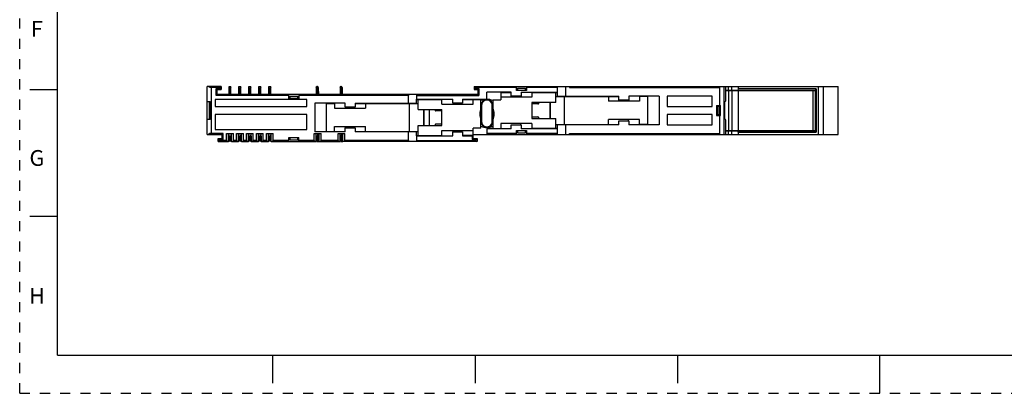
# Model space of a CAD drawing. Units: inches. Extents: x 0 to 17, y 0 to 11.
# Drawn here: x 0 to 9.7, y 0 to 3.7 of the extents above; entities that cross this region are included whole.
import ezdxf

# ---------------------------------------------------------------- set-up
doc = ezdxf.new("R2010")
doc.units = ezdxf.units.IN
doc.header["$LTSCALE"] = 0.935
doc.header["$MEASUREMENT"] = 0
doc.linetypes.add('HIDDEN', pattern=[0.2, 0.1, -0.1])
doc.layers.get('0').update_dxf_attribs({"linetype": 'CONTINUOUS'})
doc.layers.add('DEFAULT_2', color=8, linetype='HIDDEN')
doc.styles.add('TEXTSTYLE_2', font='txt')

msp = doc.modelspace()

# ---------------------------------------------------------------- linework, layer by layer
at = {"color": 7, "linetype": 'CONTINUOUS'}
for p, q in [((0.375, 0.375), (0.375, 10.625)), ((1.8521, 2.556), (1.8521, 3.0284)), ((1.9899, 3.0284), (1.8521, 3.0284)), ((1.8915, 3.0186), (1.8915, 2.5658)), ((1.9801, 3.0186), (1.8915, 3.0186)), ((1.9801, 3.0186), (1.9899, 3.0284)), ((1.9801, 3.0186), (1.9801, 3.0087)), ((1.9899, 3.0284), (1.9899, 2.9989)), ((2.0687, 2.9497), (2.0687, 3.0284)), ((2.0687, 3.0284), (2.0883, 3.0284)), ((2.0883, 2.9497), (2.0883, 3.0284)), ((2.1671, 2.9497), (2.1671, 3.0284)), ((2.1671, 3.0284), (2.1868, 3.0284)), ((2.1868, 2.9497), (2.1868, 3.0284)), ((2.2655, 2.9497), (2.2655, 3.0284)), ((2.2655, 3.0284), (2.2852, 3.0284)), ((2.2852, 2.9497), (2.2852, 3.0284)), ((2.3639, 2.9497), (2.3639, 3.0284)), ((2.3639, 3.0284), (2.3836, 3.0284)), ((2.3836, 2.9497), (2.3836, 3.0284)), ((2.4624, 2.9497), (2.4624, 3.0284)), ((2.4624, 3.0284), (2.482, 3.0284)), ((2.482, 2.9497), (2.482, 3.0284)), ((4.4899, 3.0284), (4.4899, 2.9989)), ((4.4899, 3.0284), (4.4998, 3.0186)), ((4.4899, 3.0284), (8.0898, 3.0284)), ((4.4998, 3.0186), (4.4998, 3.0087)), ((4.9112, 3.0186), (4.4998, 3.0186)), ((4.9112, 2.9891), (4.9112, 3.0284)), ((5.0096, 3.0284), (5.0096, 2.9891)), ((5.3147, 3.0186), (5.0096, 3.0186)), ((5.3147, 2.9733), (5.3147, 3.0284)), ((5.3935, 3.0284), (5.3935, 2.9339)), ((5.4328, 3.0284), (5.4328, 3.0186)), ((5.4328, 3.0186), (6.921, 3.0186)), ((6.921, 2.8414), (6.921, 3.0284)), ((6.9604, 3.0284), (6.9604, 2.556)), ((6.9801, 2.8966), (6.9801, 3.0284)), ((7.0057, 2.993), (7.0057, 3.0284)), ((7.0358, 3.0284), (7.0358, 2.993)), ((7.1011, 3.0284), (7.1011, 3.0048)), ((7.896, 2.556), (7.896, 3.0284)), ((7.9416, 3.0284), (7.9416, 2.556)), ((8.0892, 2.556), (8.0892, 3.0284)), ((8.0898, 2.556), (8.0898, 3.0284)), ((0.1, 3), (0.375, 3)), ((1.9407, 2.9399), (1.9407, 3.0087)), ((1.9407, 3.0087), (1.9506, 2.9989)), ((1.9407, 3.0087), (1.9801, 3.0087)), ((1.9407, 2.9399), (1.9506, 2.9497)), ((2.6592, 2.9399), (1.9407, 2.9399)), ((1.9506, 2.9497), (1.9506, 2.9989)), ((1.9506, 2.9989), (1.9899, 2.9989)), ((4.5293, 2.9497), (1.9506, 2.9497)), ((1.9801, 3.0087), (1.9899, 2.9989)), ((2.0734, 2.9497), (2.0734, 3.0087)), ((2.0836, 3.0087), (2.0734, 3.0087)), ((2.0836, 2.9497), (2.0836, 3.0087)), ((2.1718, 2.9497), (2.1718, 3.0087)), ((2.182, 3.0087), (2.1718, 3.0087)), ((2.182, 2.9497), (2.182, 3.0087)), ((2.2702, 2.9497), (2.2702, 3.0087)), ((2.2805, 3.0087), (2.2702, 3.0087)), ((2.2805, 2.9497), (2.2805, 3.0087)), ((2.3687, 2.9497), (2.3687, 3.0087)), ((2.3789, 3.0087), (2.3687, 3.0087)), ((2.3789, 2.9497), (2.3789, 3.0087)), ((2.4671, 2.9497), (2.4671, 3.0087)), ((2.4773, 3.0087), (2.4671, 3.0087)), ((2.4773, 2.9497), (2.4773, 3.0087)), ((2.6592, 2.9103), (2.6592, 2.9497)), ((2.6691, 2.9339), (2.6691, 2.9103)), ((2.6691, 2.9339), (2.7478, 2.9339)), ((2.7478, 2.9103), (2.7478, 2.9339)), ((2.7576, 2.9497), (2.7576, 2.9103)), ((3.8423, 2.9399), (2.7576, 2.9399)), ((3.8423, 2.865), (3.8423, 2.9399)), ((3.921, 2.9497), (3.921, 2.9044)), ((3.921, 2.9399), (4.5391, 2.9399)), ((4.4899, 2.9989), (4.4998, 3.0087)), ((4.4899, 2.9989), (4.5293, 2.9989)), ((4.4998, 3.0087), (4.5391, 3.0087)), ((4.5293, 2.9989), (4.5391, 3.0087)), ((4.5293, 2.9989), (4.5293, 2.9497)), ((4.5293, 2.9497), (4.5391, 2.9399)), ((4.5391, 3.0087), (4.5391, 2.9399)), ((4.6179, 2.9044), (4.6179, 2.9733)), ((4.858, 2.9733), (4.6179, 2.9733)), ((4.7557, 2.9694), (4.7557, 2.8985)), ((4.7557, 2.9694), (4.858, 2.9694)), ((5.0628, 2.9221), (4.7557, 2.9221)), ((4.858, 2.9339), (4.858, 2.9733)), ((4.9565, 2.9339), (4.858, 2.9339)), ((5.0096, 2.9891), (4.9112, 2.9891)), ((4.921, 3.0127), (4.921, 2.9891)), ((4.921, 3.0127), (4.9998, 3.0127)), ((4.9525, 2.9339), (4.9525, 2.9221)), ((4.9565, 2.9733), (4.9565, 2.9339)), ((4.9565, 2.9733), (5.3167, 2.9733)), ((4.9998, 2.9891), (4.9998, 3.0127)), ((5.0628, 2.9694), (5.0628, 2.9221)), ((5.0628, 2.9694), (5.3167, 2.9694)), ((5.299, 2.871), (5.299, 2.9694)), ((5.299, 2.93), (5.921, 2.93)), ((5.3167, 2.9339), (5.3167, 2.9733)), ((5.3167, 2.9339), (5.921, 2.9339)), ((5.3825, 2.93), (5.3825, 2.6544)), ((5.4132, 2.93), (5.4132, 2.9339)), ((5.7872, 2.9339), (5.7872, 2.93)), ((5.8187, 2.93), (5.8187, 2.8828)), ((5.8659, 2.9339), (5.8659, 2.93)), ((5.921, 2.8946), (5.921, 2.9339)), ((6.3187, 2.9339), (6.0195, 2.9339)), ((6.0195, 2.9339), (6.0195, 2.8946)), ((6.2045, 2.93), (6.1257, 2.93)), ((6.1257, 2.93), (6.1257, 2.8828)), ((6.2045, 2.93), (6.2045, 2.6544)), ((6.3187, 2.9339), (6.3187, 2.6505)), ((6.8423, 2.9339), (6.3974, 2.9339)), ((6.3974, 2.9339), (6.3974, 2.8316)), ((6.8423, 2.8316), (6.8423, 2.9339)), ((6.9801, 2.993), (7.8615, 2.993)), ((6.9801, 2.9891), (7.8615, 2.9891)), ((7.008, 2.5954), (7.008, 2.9891)), ((7.0382, 2.9891), (7.0382, 2.5954)), ((7.1011, 3.0048), (7.0965, 2.993)), ((7.8711, 3.0048), (7.1011, 3.0048)), ((7.1036, 2.5954), (7.1036, 2.9891)), ((7.2038, 2.9891), (7.2038, 2.993)), ((7.262, 2.9891), (7.262, 2.993)), ((7.2679, 2.993), (7.2688, 2.9891)), ((7.7078, 2.9891), (7.7078, 2.993)), ((7.766, 2.9891), (7.766, 2.993)), ((7.772, 2.993), (7.7728, 2.9891)), ((7.8423, 2.5954), (7.8423, 2.9891)), ((7.8711, 3.0048), (7.8615, 2.993)), ((7.8615, 2.993), (7.8615, 2.5914)), ((7.8711, 3.0048), (7.8711, 2.5796)), ((1.8521, 2.8808), (1.8817, 2.8808)), ((1.8738, 2.871), (1.8738, 2.7135)), ((1.8817, 2.871), (1.8738, 2.871)), ((1.8817, 2.7036), (1.8817, 2.8808)), ((1.9309, 2.9005), (1.9309, 2.8316)), ((2.8383, 2.9005), (1.9309, 2.9005)), ((1.9309, 2.8316), (2.8383, 2.8316)), ((2.7576, 2.9103), (2.6592, 2.9103)), ((2.8383, 2.8316), (2.8383, 2.9005)), ((2.9171, 2.865), (2.9171, 2.5816)), ((3.2163, 2.865), (2.9171, 2.865)), ((3.0313, 2.5855), (3.0313, 2.8611)), ((3.0313, 2.8611), (3.11, 2.8611)), ((3.11, 2.8611), (3.11, 2.8139)), ((3.2163, 2.8257), (3.2163, 2.865)), ((3.3147, 2.8257), (3.2163, 2.8257)), ((3.2202, 2.8257), (3.2202, 2.8139)), ((3.3147, 2.865), (3.3147, 2.8257)), ((3.3147, 2.865), (3.9191, 2.865)), ((3.3147, 2.8611), (3.9368, 2.8611)), ((3.3698, 2.865), (3.3698, 2.8611)), ((3.4171, 2.8611), (3.4171, 2.8139)), ((3.4486, 2.8611), (3.4486, 2.865)), ((3.8226, 2.8611), (3.8226, 2.865)), ((3.8532, 2.5855), (3.8532, 2.8611)), ((3.9191, 2.9044), (3.9191, 2.865)), ((3.9191, 2.9044), (4.2793, 2.9044)), ((3.9191, 2.9005), (4.173, 2.9005)), ((3.9368, 2.8021), (3.9368, 2.9005)), ((4.173, 2.8532), (4.173, 2.9005)), ((4.173, 2.8532), (4.4801, 2.8532)), ((4.2793, 2.865), (4.2793, 2.9044)), ((4.3777, 2.865), (4.2793, 2.865)), ((4.2832, 2.865), (4.2832, 2.8532)), ((4.3777, 2.9044), (4.3777, 2.865)), ((4.3777, 2.9044), (4.6179, 2.9044)), ((4.3777, 2.9005), (4.5588, 2.9005)), ((4.4801, 2.8532), (4.4801, 2.9005)), ((4.5588, 2.617), (4.5588, 2.9005)), ((4.5647, 2.8414), (4.5588, 2.8414)), ((4.5647, 2.8414), (4.5647, 2.6839)), ((4.671, 2.6839), (4.671, 2.8414)), ((4.6769, 2.8414), (4.671, 2.8414)), ((4.6769, 2.8985), (4.6769, 2.615)), ((4.6769, 2.8985), (4.7557, 2.8985)), ((5.0628, 2.871), (5.0628, 2.7135)), ((5.299, 2.871), (5.0628, 2.871)), ((5.1218, 2.8562), (5.0628, 2.8562)), ((5.2399, 2.871), (5.2399, 2.7135)), ((5.2421, 2.871), (5.2421, 2.7135)), ((6.1257, 2.8828), (5.8187, 2.8828)), ((6.0195, 2.8946), (5.921, 2.8946)), ((6.0155, 2.8946), (6.0155, 2.8828)), ((6.3974, 2.8316), (6.8423, 2.8316)), ((6.8856, 2.8414), (6.925, 2.8414)), ((6.8856, 2.8414), (6.8856, 2.743)), ((6.9171, 2.8316), (6.8856, 2.8316)), ((6.8898, 2.8414), (6.8898, 2.8316)), ((6.8971, 2.8414), (6.8971, 2.8316)), ((6.9013, 2.743), (6.9013, 2.8414)), ((6.9092, 2.8414), (6.9092, 2.8316)), ((6.9171, 2.8316), (6.9171, 2.7528)), ((6.925, 2.743), (6.925, 2.8414)), ((6.9692, 2.7054), (6.9692, 2.879)), ((1.9309, 2.7528), (1.9309, 2.6052)), ((2.8383, 2.7528), (1.9309, 2.7528)), ((2.8383, 2.6052), (2.8383, 2.7528)), ((3.11, 2.8139), (3.4171, 2.8139)), ((3.9368, 2.8021), (4.173, 2.8021)), ((3.9937, 2.6446), (3.9937, 2.8021)), ((3.9958, 2.6446), (3.9958, 2.8021)), ((4.047, 2.8021), (4.047, 2.6446)), ((4.173, 2.7873), (4.1139, 2.7873)), ((4.173, 2.6446), (4.173, 2.8021)), ((4.547, 2.7627), (4.547, 2.7528)), ((4.6887, 2.7528), (4.6887, 2.7627)), ((5.0628, 2.7282), (5.1218, 2.7282)), ((6.8423, 2.7528), (6.3974, 2.7528)), ((6.3974, 2.7528), (6.3974, 2.6505)), ((6.8423, 2.6505), (6.8423, 2.7528)), ((6.8856, 2.7528), (6.9171, 2.7528)), ((6.8856, 2.743), (6.925, 2.743)), ((6.8898, 2.7528), (6.8898, 2.743)), ((6.8971, 2.7528), (6.8971, 2.743)), ((6.9092, 2.7528), (6.9092, 2.743)), ((6.921, 2.556), (6.921, 2.743)), ((6.9692, 2.8119), (6.9604, 2.8119)), ((6.9604, 2.7725), (6.9692, 2.7725)), ((1.8817, 2.7036), (1.8521, 2.7036)), ((1.8738, 2.7135), (1.8817, 2.7135)), ((3.11, 2.5855), (3.11, 2.6328)), ((3.11, 2.6328), (3.4171, 2.6328)), ((3.2202, 2.621), (3.2202, 2.6328)), ((3.4171, 2.5855), (3.4171, 2.6328)), ((3.9368, 2.5462), (3.9368, 2.6446)), ((3.9368, 2.6446), (4.173, 2.6446)), ((4.1139, 2.6593), (4.173, 2.6593)), ((4.5588, 2.6839), (4.5647, 2.6839)), ((4.671, 2.6839), (4.6769, 2.6839)), ((4.7557, 2.6623), (4.7557, 2.615)), ((5.0628, 2.6623), (4.7557, 2.6623)), ((4.858, 2.6111), (4.858, 2.6505)), ((4.858, 2.6505), (4.9565, 2.6505)), ((4.9525, 2.6505), (4.9525, 2.6623)), ((4.9565, 2.6505), (4.9565, 2.6111)), ((5.0628, 2.7135), (5.299, 2.7135)), ((5.0628, 2.6623), (5.0628, 2.615)), ((5.299, 2.615), (5.299, 2.7135)), ((5.299, 2.6544), (5.921, 2.6544)), ((5.921, 2.6505), (5.3167, 2.6505)), ((5.3167, 2.6111), (5.3167, 2.6505)), ((5.3935, 2.6505), (5.3935, 2.556)), ((5.4132, 2.6544), (5.4132, 2.6505)), ((5.7872, 2.6544), (5.7872, 2.6505)), ((6.1257, 2.7017), (5.8187, 2.7017)), ((5.8187, 2.6544), (5.8187, 2.7017)), ((5.8659, 2.6544), (5.8659, 2.6505)), ((5.921, 2.6899), (6.0195, 2.6899)), ((5.921, 2.6505), (5.921, 2.6899)), ((6.0155, 2.6899), (6.0155, 2.7017)), ((6.0195, 2.6899), (6.0195, 2.6505)), ((6.3187, 2.6505), (6.0195, 2.6505)), ((6.1257, 2.6544), (6.1257, 2.7017)), ((6.2045, 2.6544), (6.1257, 2.6544)), ((6.3974, 2.6505), (6.8423, 2.6505)), ((6.9801, 2.556), (6.9801, 2.6878)), ((1.8521, 2.556), (1.9998, 2.556)), ((2.0096, 2.5658), (1.8915, 2.5658)), ((1.9309, 2.6052), (2.8383, 2.6052)), ((2.0096, 2.5658), (1.9998, 2.556)), ((1.9998, 2.5166), (1.9998, 2.556)), ((2.0096, 2.5068), (2.0096, 2.5658)), ((2.045, 2.4969), (2.045, 2.5658)), ((2.045, 2.5658), (2.112, 2.5658)), ((2.0647, 2.4871), (2.0647, 2.5658)), ((2.0647, 2.5433), (2.0715, 2.5446)), ((2.0647, 2.5415), (2.0718, 2.5428)), ((2.0722, 2.5387), (2.0647, 2.5387)), ((2.0671, 2.5387), (2.0671, 2.4883)), ((2.0718, 2.5428), (2.0675, 2.5658)), ((2.0717, 2.4883), (2.0717, 2.5387)), ((2.0722, 2.5387), (2.0722, 2.4883)), ((2.0848, 2.4883), (2.0848, 2.5387)), ((2.0923, 2.5387), (2.0848, 2.5387)), ((2.0895, 2.5658), (2.0852, 2.5428)), ((2.0852, 2.5428), (2.0923, 2.5415)), ((2.0853, 2.5387), (2.0853, 2.4883)), ((2.0855, 2.5446), (2.0923, 2.5433)), ((2.0899, 2.5387), (2.0899, 2.4883)), ((2.0923, 2.4871), (2.0923, 2.5658)), ((2.112, 2.4969), (2.112, 2.5658)), ((2.1435, 2.4969), (2.1435, 2.5658)), ((2.1435, 2.5658), (2.2104, 2.5658)), ((2.1632, 2.4871), (2.1632, 2.5658)), ((2.1632, 2.5433), (2.1699, 2.5446)), ((2.1632, 2.5415), (2.1702, 2.5428)), ((2.1706, 2.5387), (2.1632, 2.5387)), ((2.1656, 2.5387), (2.1656, 2.4883)), ((2.1702, 2.5428), (2.1659, 2.5658)), ((2.1701, 2.4883), (2.1701, 2.5387)), ((2.1706, 2.5387), (2.1706, 2.4883)), ((2.1832, 2.4883), (2.1832, 2.5387)), ((2.1907, 2.5387), (2.1832, 2.5387)), ((2.188, 2.5658), (2.1836, 2.5428)), ((2.1836, 2.5428), (2.1907, 2.5415)), ((2.1838, 2.5387), (2.1838, 2.4883)), ((2.184, 2.5446), (2.1907, 2.5433)), ((2.1883, 2.5387), (2.1883, 2.4883)), ((2.1907, 2.4871), (2.1907, 2.5658)), ((2.2104, 2.4969), (2.2104, 2.5658)), ((2.2419, 2.4969), (2.2419, 2.5658)), ((2.2419, 2.5658), (2.3088, 2.5658)), ((2.2616, 2.4871), (2.2616, 2.5658)), ((2.2616, 2.5433), (2.2683, 2.5446)), ((2.2616, 2.5415), (2.2687, 2.5428)), ((2.2691, 2.5387), (2.2616, 2.5387)), ((2.264, 2.5387), (2.264, 2.4883)), ((2.2687, 2.5428), (2.2643, 2.5658)), ((2.2685, 2.4883), (2.2685, 2.5387)), ((2.2691, 2.5387), (2.2691, 2.4883)), ((2.2817, 2.4883), (2.2817, 2.5387)), ((2.2891, 2.5387), (2.2817, 2.5387)), ((2.2864, 2.5658), (2.282, 2.5428)), ((2.282, 2.5428), (2.2891, 2.5415)), ((2.2822, 2.5387), (2.2822, 2.4883)), ((2.2824, 2.5446), (2.2891, 2.5433)), ((2.2867, 2.5387), (2.2867, 2.4883)), ((2.2891, 2.4871), (2.2891, 2.5658)), ((2.3088, 2.4969), (2.3088, 2.5658)), ((2.3403, 2.4969), (2.3403, 2.5658)), ((2.3403, 2.5658), (2.4072, 2.5658)), ((2.36, 2.4871), (2.36, 2.5658)), ((2.36, 2.5433), (2.3668, 2.5446)), ((2.36, 2.5415), (2.3671, 2.5428)), ((2.3675, 2.5387), (2.36, 2.5387)), ((2.3624, 2.5387), (2.3624, 2.4883)), ((2.3671, 2.5428), (2.3627, 2.5658)), ((2.3669, 2.4883), (2.3669, 2.5387)), ((2.3675, 2.5387), (2.3675, 2.4883)), ((2.3801, 2.4883), (2.3801, 2.5387)), ((2.3876, 2.5387), (2.3801, 2.5387)), ((2.3848, 2.5658), (2.3805, 2.5428)), ((2.3805, 2.5428), (2.3876, 2.5415)), ((2.3806, 2.5387), (2.3806, 2.4883)), ((2.3808, 2.5446), (2.3876, 2.5433)), ((2.3851, 2.5387), (2.3851, 2.4883)), ((2.3876, 2.4871), (2.3876, 2.5658)), ((2.4072, 2.4969), (2.4072, 2.5658)), ((2.4387, 2.4969), (2.4387, 2.5658)), ((2.4387, 2.5658), (2.5057, 2.5658)), ((2.4584, 2.4871), (2.4584, 2.5658)), ((2.4584, 2.5433), (2.4652, 2.5446)), ((2.4584, 2.5415), (2.4655, 2.5428)), ((2.4659, 2.5387), (2.4584, 2.5387)), ((2.4608, 2.5387), (2.4608, 2.4883)), ((2.4655, 2.5428), (2.4612, 2.5658)), ((2.4654, 2.4883), (2.4654, 2.5387)), ((2.4659, 2.5387), (2.4659, 2.4883)), ((2.4785, 2.4883), (2.4785, 2.5387)), ((2.486, 2.5387), (2.4785, 2.5387)), ((2.4832, 2.5658), (2.4789, 2.5428)), ((2.4789, 2.5428), (2.486, 2.5415)), ((2.479, 2.5387), (2.479, 2.4883)), ((2.4792, 2.5446), (2.486, 2.5433)), ((2.4836, 2.5387), (2.4836, 2.4883)), ((2.486, 2.4871), (2.486, 2.5658)), ((2.5057, 2.4969), (2.5057, 2.5658)), ((2.9112, 2.4969), (2.9112, 2.5658)), ((2.9112, 2.5658), (2.9781, 2.5658)), ((3.2163, 2.5816), (2.9171, 2.5816)), ((2.9309, 2.4871), (2.9309, 2.5658)), ((2.9584, 2.4871), (2.9584, 2.5658)), ((2.9781, 2.4969), (2.9781, 2.5658)), ((3.0313, 2.5855), (3.11, 2.5855)), ((3.1474, 2.4969), (3.1474, 2.5658)), ((3.1474, 2.5658), (3.2143, 2.5658)), ((3.1671, 2.4871), (3.1671, 2.5658)), ((3.1946, 2.4871), (3.1946, 2.5658)), ((3.2143, 2.4969), (3.2143, 2.5658)), ((3.2163, 2.5816), (3.2163, 2.621)), ((3.2163, 2.621), (3.3147, 2.621)), ((3.3147, 2.621), (3.3147, 2.5816)), ((3.3147, 2.5855), (3.9368, 2.5855)), ((3.9191, 2.5816), (3.3147, 2.5816)), ((3.3698, 2.5855), (3.3698, 2.5816)), ((3.4486, 2.5816), (3.4486, 2.5855)), ((3.8226, 2.5855), (3.8226, 2.5816)), ((3.8423, 2.4969), (3.8423, 2.5816)), ((3.9191, 2.5816), (3.9191, 2.5422)), ((3.9191, 2.5462), (4.173, 2.5462)), ((3.9191, 2.5422), (4.2793, 2.5422)), ((3.921, 2.5422), (3.921, 2.4871)), ((4.173, 2.5462), (4.173, 2.5934)), ((4.173, 2.5934), (4.4801, 2.5934)), ((4.2793, 2.5422), (4.2793, 2.5816)), ((4.2793, 2.5816), (4.3777, 2.5816)), ((4.2832, 2.5816), (4.2832, 2.5934)), ((4.3777, 2.5816), (4.3777, 2.5422)), ((4.4801, 2.5462), (4.3777, 2.5462)), ((4.3777, 2.5422), (4.4801, 2.5422)), ((4.4702, 2.5422), (4.4702, 2.5068)), ((4.4801, 2.5166), (4.4801, 2.617)), ((4.5588, 2.617), (4.4801, 2.617)), ((4.4801, 2.556), (8.0898, 2.556)), ((4.6179, 2.6111), (4.6179, 2.556)), ((4.858, 2.6111), (4.6179, 2.6111)), ((4.9112, 2.5658), (4.6179, 2.5658)), ((4.6769, 2.615), (4.858, 2.615)), ((4.9112, 2.556), (4.9112, 2.5954)), ((4.9112, 2.5954), (5.0096, 2.5954)), ((4.921, 2.5954), (4.921, 2.5717)), ((4.921, 2.5717), (4.9998, 2.5717)), ((5.3167, 2.6111), (4.9565, 2.6111)), ((4.9998, 2.5717), (4.9998, 2.5954)), ((5.0096, 2.5954), (5.0096, 2.556)), ((5.3147, 2.5658), (5.0096, 2.5658)), ((5.3167, 2.615), (5.0628, 2.615)), ((5.3147, 2.556), (5.3147, 2.6111)), ((5.4328, 2.5658), (6.921, 2.5658)), ((5.4328, 2.556), (5.4328, 2.5658)), ((6.9801, 2.5954), (7.8615, 2.5954)), ((6.9801, 2.5914), (7.8615, 2.5914)), ((7.0057, 2.556), (7.0057, 2.5914)), ((7.0358, 2.5914), (7.0358, 2.556)), ((7.1011, 2.5796), (7.0965, 2.5914)), ((7.1011, 2.5796), (7.8711, 2.5796)), ((7.1011, 2.5796), (7.1011, 2.556)), ((7.2038, 2.5914), (7.2038, 2.5954)), ((7.262, 2.5914), (7.262, 2.5954)), ((7.2688, 2.5954), (7.2679, 2.5914)), ((7.7078, 2.5914), (7.7078, 2.5954)), ((7.766, 2.5914), (7.766, 2.5954)), ((7.7728, 2.5954), (7.772, 2.5914)), ((7.8615, 2.5914), (7.8711, 2.5796)), ((1.9604, 2.4871), (1.9604, 2.5166)), ((1.9702, 2.5068), (1.9604, 2.5166)), ((1.9604, 2.5166), (1.9998, 2.5166)), ((1.9702, 2.4969), (1.9604, 2.4871)), ((1.9604, 2.4871), (2.0647, 2.4871)), ((1.9702, 2.4969), (1.9702, 2.5068)), ((1.9702, 2.5068), (2.0096, 2.5068)), ((2.045, 2.4969), (1.9702, 2.4969)), ((2.0096, 2.5068), (1.9998, 2.5166)), ((2.045, 2.4969), (2.0549, 2.4871)), ((2.0647, 2.4883), (2.0722, 2.4883)), ((2.0848, 2.4883), (2.0923, 2.4883)), ((2.0923, 2.4871), (2.1632, 2.4871)), ((2.112, 2.4969), (2.1021, 2.4871)), ((2.1435, 2.4969), (2.112, 2.4969)), ((2.1435, 2.4969), (2.1533, 2.4871)), ((2.1632, 2.4883), (2.1706, 2.4883)), ((2.1832, 2.4883), (2.1907, 2.4883)), ((2.1907, 2.4871), (2.2616, 2.4871)), ((2.2104, 2.4969), (2.2006, 2.4871)), ((2.2419, 2.4969), (2.2104, 2.4969)), ((2.2419, 2.4969), (2.2517, 2.4871)), ((2.2616, 2.4883), (2.2691, 2.4883)), ((2.2817, 2.4883), (2.2891, 2.4883)), ((2.2891, 2.4871), (2.36, 2.4871)), ((2.3088, 2.4969), (2.299, 2.4871)), ((2.3403, 2.4969), (2.3088, 2.4969)), ((2.3403, 2.4969), (2.3502, 2.4871)), ((2.36, 2.4883), (2.3675, 2.4883)), ((2.3801, 2.4883), (2.3876, 2.4883)), ((2.3876, 2.4871), (2.4584, 2.4871)), ((2.4072, 2.4969), (2.3974, 2.4871)), ((2.4387, 2.4969), (2.4072, 2.4969)), ((2.4387, 2.4969), (2.4486, 2.4871)), ((2.4584, 2.4883), (2.4659, 2.4883)), ((2.4785, 2.4883), (2.486, 2.4883)), ((2.486, 2.4871), (2.9309, 2.4871)), ((2.5057, 2.4969), (2.4958, 2.4871)), ((2.6592, 2.4969), (2.5057, 2.4969)), ((2.6592, 2.4871), (2.6592, 2.5265)), ((2.6592, 2.5265), (2.7576, 2.5265)), ((2.6691, 2.5265), (2.6691, 2.5028)), ((2.6691, 2.5028), (2.7478, 2.5028)), ((2.7478, 2.5028), (2.7478, 2.5265)), ((2.7576, 2.4871), (2.7576, 2.5265)), ((2.9112, 2.4969), (2.7576, 2.4969)), ((2.9112, 2.4969), (2.921, 2.4871)), ((2.9584, 2.4871), (3.1671, 2.4871)), ((2.9781, 2.4969), (2.9683, 2.4871)), ((3.1474, 2.4969), (2.9781, 2.4969)), ((3.1474, 2.4969), (3.1572, 2.4871)), ((4.5195, 2.4871), (3.1946, 2.4871)), ((3.2143, 2.4969), (3.2045, 2.4871)), ((3.8423, 2.4969), (3.2143, 2.4969)), ((3.921, 2.4969), (4.5096, 2.4969)), ((4.4702, 2.5068), (4.4801, 2.5166)), ((4.4702, 2.5068), (4.5096, 2.5068)), ((4.4801, 2.5166), (4.5195, 2.5166)), ((4.5096, 2.5068), (4.5195, 2.5166)), ((4.5096, 2.4969), (4.5096, 2.5068)), ((4.5096, 2.4969), (4.5195, 2.4871)), ((4.5195, 2.5166), (4.5195, 2.4871)), ((0.1, 1.75), (0.375, 1.75)), ((0.375, 0.375), (16.625, 0.375)), ((2.5, 0.375), (2.5, 0.1)), ((4.5, 0.375), (4.5, 0.1)), ((6.5, 0.375), (6.5, 0.1)), ((8.5, 0), (8.5, 0.375))]:
    msp.add_line(p, q, dxfattribs=at)
at = {"color": 6, "linetype": 'CONTINUOUS'}
for p, q in [((2.9311, 3.0188), (2.9308, 3.013)), ((2.9311, 3.019), (2.9361, 3.0279)), ((2.9312, 3.0191), (2.9311, 3.019)), ((2.9311, 3.019), (2.9311, 3.0188)), ((2.9312, 3.0191), (2.9362, 3.0278)), ((2.9362, 3.028), (2.9361, 3.0279)), ((2.9417, 3.028), (2.9362, 3.028)), ((2.9417, 3.028), (2.9469, 3.0192)), ((2.9417, 3.028), (2.9457, 3.028)), ((2.9508, 3.0192), (2.9457, 3.028)), ((2.9457, 3.028), (2.9458, 3.0279)), ((2.9509, 3.0191), (2.9458, 3.0279)), ((2.9458, 3.0279), (2.9459, 3.0275)), ((2.9469, 3.0192), (2.9508, 3.0192)), ((2.9508, 3.0192), (2.9509, 3.0191)), ((2.9509, 3.0191), (2.9509, 3.0189)), ((2.9509, 3.0189), (2.9512, 3.0131)), ((3.1673, 3.0188), (3.167, 3.013)), ((3.1674, 3.019), (3.1673, 3.0188)), ((3.1674, 3.019), (3.1723, 3.0279)), ((3.1674, 3.0191), (3.1724, 3.0278)), ((3.1674, 3.0191), (3.1674, 3.019)), ((3.1725, 3.028), (3.1723, 3.0279)), ((3.178, 3.028), (3.1725, 3.028)), ((3.178, 3.028), (3.1831, 3.0192)), ((3.178, 3.028), (3.1819, 3.028)), ((3.187, 3.0192), (3.1819, 3.028)), ((3.1819, 3.028), (3.182, 3.0279)), ((3.1871, 3.0191), (3.182, 3.0279)), ((3.182, 3.0279), (3.1821, 3.0275)), ((3.1831, 3.0192), (3.187, 3.0192)), ((3.187, 3.0192), (3.1871, 3.0191)), ((3.1871, 3.0191), (3.1872, 3.0189)), ((3.1872, 3.0189), (3.1875, 3.0131)), ((2.9465, 3.0131), (2.9308, 3.013)), ((2.9308, 3.013), (2.9311, 2.9497)), ((2.9356, 2.9497), (2.9353, 3.013)), ((2.9411, 2.9497), (2.9408, 3.013)), ((2.9465, 3.0131), (2.9468, 2.9497)), ((2.9512, 3.0131), (2.9516, 2.9497)), ((3.1827, 3.0131), (3.167, 3.013)), ((3.167, 3.013), (3.1673, 2.9497)), ((3.1719, 2.9497), (3.1715, 3.013)), ((3.1774, 2.9497), (3.177, 3.013)), ((3.1827, 3.0131), (3.1831, 2.9497)), ((3.1875, 3.0131), (3.1878, 2.9497)), ((2.932, 2.546), (2.9309, 2.5459)), ((2.9328, 2.5375), (2.9309, 2.5375)), ((2.9326, 2.5378), (2.932, 2.546)), ((2.9328, 2.5375), (2.9326, 2.5378)), ((2.9326, 2.4871), (2.9326, 2.5375)), ((2.9328, 2.5375), (2.9328, 2.4871)), ((2.9328, 2.4871), (2.9328, 2.5375)), ((2.9417, 2.5379), (2.9415, 2.5375)), ((2.9415, 2.5375), (2.9415, 2.4871)), ((2.9415, 2.4871), (2.9415, 2.5375)), ((2.9415, 2.5375), (2.9584, 2.5375)), ((2.9423, 2.546), (2.9417, 2.5379)), ((2.9417, 2.5375), (2.9417, 2.4871)), ((2.958, 2.545), (2.9423, 2.546)), ((2.9444, 2.5375), (2.9444, 2.4871)), ((2.9501, 2.5375), (2.9501, 2.4871)), ((2.9556, 2.5375), (2.9556, 2.4871)), ((3.1682, 2.546), (3.1671, 2.5459)), ((3.1691, 2.5375), (3.1671, 2.5375)), ((3.1689, 2.5378), (3.1682, 2.546)), ((3.1688, 2.4871), (3.1688, 2.5375)), ((3.169, 2.5375), (3.1689, 2.5378)), ((3.169, 2.5375), (3.169, 2.4871)), ((3.1691, 2.4871), (3.1691, 2.5375)), ((3.1777, 2.5375), (3.1777, 2.4871)), ((3.1777, 2.5375), (3.1946, 2.5375)), ((3.1779, 2.5379), (3.1778, 2.5375)), ((3.1778, 2.4871), (3.1778, 2.5375)), ((3.1786, 2.546), (3.1779, 2.5379)), ((3.1779, 2.5375), (3.1779, 2.4871)), ((3.1943, 2.545), (3.1786, 2.546)), ((3.1806, 2.5375), (3.1806, 2.4871)), ((3.1864, 2.5375), (3.1864, 2.4871)), ((3.1918, 2.5375), (3.1918, 2.4871)), ((2.9309, 2.4871), (2.9328, 2.4871)), ((2.9415, 2.4871), (2.9584, 2.4871)), ((3.1671, 2.4871), (3.1691, 2.4871)), ((3.1777, 2.4871), (3.1946, 2.4871))]:
    msp.add_line(p, q, dxfattribs=at)
at = {"color": 7, "linetype": 'CONTINUOUS'}
for centre, radius, start, end in [((1.8915, 3.058), 0.0394, 228.58487, 270.00218), ((3.527, 3.176), 0.3939, 323.16354, 324.9312), ((4.6179, 2.7627), 0.1398, 64.99947, 115.12118), ((4.6179, 2.8414), 0.0591, 0, 180), ((4.6179, 2.8414), 0.0531, 359.99988, 180.00093), ((5.1218, 2.8641), 0.00787, 270, 62.01232), ((6.9604, 2.8966), 0.0197, 270.09672, 360), ((4.1139, 2.7952), 0.00787, 117.89662, 270), ((4.6691, 2.7627), 0.122, 154.58538, 180), ((4.6691, 2.7528), 0.122, 180, 205.41462), ((4.5667, 2.7627), 0.122, 0, 25.41462), ((4.5667, 2.7528), 0.122, 334.58538, 360), ((5.1218, 2.7204), 0.00787, 297.99638, 90), ((4.1139, 2.6515), 0.00787, 90, 242.24033), ((4.6179, 2.7627), 0.1398, 244.95949, 295.17761), ((4.6179, 2.6839), 0.0591, 180, 360), ((4.6179, 2.6839), 0.0531, 179.99979, 0.00093), ((6.9604, 2.6878), 0.0197, 0, 89.90302), ((1.8915, 2.5265), 0.0394, 89.99651, 131.41644), ((2.0498, 2.5387), 0.0224, 0, 10.71473), ((2.1072, 2.5387), 0.0224, 169.28527, 180), ((2.1482, 2.5387), 0.0224, 0, 10.71473), ((2.2057, 2.5387), 0.0224, 169.28527, 180), ((2.2466, 2.5387), 0.0224, 0, 10.71473), ((2.3041, 2.5387), 0.0224, 169.28527, 180), ((2.345, 2.5387), 0.0224, 0, 10.71473), ((2.4025, 2.5387), 0.0224, 169.28527, 180), ((2.4435, 2.5387), 0.0224, 0, 10.71473), ((2.5009, 2.5387), 0.0224, 169.28527, 180), ((2.0624, 2.5129), 0.0159, 308.2428, 51.7572), ((2.0624, 2.5129), 0.0129, 319.57349, 40.42651), ((2.0946, 2.5129), 0.0159, 128.2428, 231.7572), ((2.0946, 2.5129), 0.0129, 139.57349, 220.42651), ((2.1608, 2.5129), 0.0129, 319.57349, 40.42651), ((2.1608, 2.5129), 0.0159, 308.2428, 51.7572), ((2.1931, 2.5129), 0.0159, 128.2428, 231.7572), ((2.1931, 2.5129), 0.0129, 139.57349, 220.42651), ((2.2592, 2.5129), 0.0159, 308.2428, 51.7572), ((2.2592, 2.5129), 0.0129, 319.57349, 40.42651), ((2.2915, 2.5129), 0.0159, 128.2428, 231.7572), ((2.2915, 2.5129), 0.0129, 139.57349, 220.42651), ((2.3576, 2.5129), 0.0159, 308.2428, 51.7572), ((2.3576, 2.5129), 0.0129, 319.57349, 40.42651), ((2.3899, 2.5129), 0.0159, 128.2428, 231.7572), ((2.3899, 2.5129), 0.0129, 139.57349, 220.42651), ((2.4561, 2.5129), 0.0159, 308.2428, 51.7572), ((2.4561, 2.5129), 0.0129, 319.57349, 40.42651), ((2.4883, 2.5129), 0.0159, 128.2428, 231.7572), ((2.4883, 2.5129), 0.0129, 139.57349, 220.42651), ((3.527, 2.2608), 0.3939, 35.06596, 36.83356)]:
    msp.add_arc(centre, radius, start, end, dxfattribs=at)
at = {"color": 6, "linetype": 'CONTINUOUS'}
for centre, radius, start, end in [((3.0764, 2.5375), 0.1343, 167.80182, 176.37657), ((3.3126, 2.5375), 0.1343, 167.80182, 176.37657), ((2.9147, 2.5123), 0.0216, 327.50238, 32.47841), ((2.9161, 2.5123), 0.0188, 333.89739, 26.13315), ((2.9597, 2.5123), 0.0216, 147.5216, 212.49762), ((2.9582, 2.5123), 0.0188, 153.89739, 206.13315), ((3.1509, 2.5123), 0.0216, 327.50238, 32.47841), ((3.1523, 2.5123), 0.0188, 333.89739, 26.13315), ((3.1959, 2.5123), 0.0216, 147.5216, 212.49762), ((3.1944, 2.5123), 0.0188, 153.89739, 206.13315)]:
    msp.add_arc(centre, radius, start, end, dxfattribs=at)
at = {"color": 7, "linetype": 'CONTINUOUS'}
for centre, start_param, end_param in [((2.0537, 3.0087), -1.570796, -0.863313), ((2.1033, 3.0087), 0.863313, 1.570796), ((2.1521, 3.0087), -1.570796, -0.863313), ((2.2017, 3.0087), 0.863313, 1.570796), ((2.2506, 3.0087), -1.570796, -0.863313), ((2.3002, 3.0087), 0.863313, 1.570796), ((2.349, 3.0087), -1.570796, -0.863313), ((2.3986, 3.0087), 0.863313, 1.570796), ((2.4474, 3.0087), -1.570796, -0.863313), ((2.497, 3.0087), 0.863313, 1.570796)]:
    msp.add_ellipse(centre, major_axis=(0, 0.0197), ratio=1, start_param=start_param, end_param=end_param, dxfattribs=at)
at = {"color": 6, "linetype": 'CONTINUOUS'}
for points, knots in [([(2.9361, 3.0279), (2.9361, 3.0278), (2.936, 3.0276), (2.9359, 3.0271), (2.9358, 3.0261), (2.9356, 3.0247), (2.9355, 3.0228), (2.9354, 3.0207), (2.9353, 3.0174), (2.9353, 3.0148), (2.9353, 3.013)], [0, 0, 0, 0, 0.015978, 0.039611, 0.109722, 0.208701, 0.333471, 0.480021, 0.643554, 1, 1, 1, 1]), ([(2.9408, 3.013), (2.9408, 3.014), (2.9408, 3.0159), (2.9408, 3.0187), (2.9409, 3.0212), (2.941, 3.0235), (2.9412, 3.0253), (2.9413, 3.0266), (2.9414, 3.0273), (2.9415, 3.0277), (2.9416, 3.0279), (2.9417, 3.028), (2.9417, 3.028)], [0, 0, 0, 0, 0.193546, 0.379828, 0.551454, 0.70206, 0.825871, 0.918283, 0.951675, 0.976177, 0.991875, 1, 1, 1, 1]), ([(2.9465, 3.0131), (2.9465, 3.0135), (2.9465, 3.0142), (2.9465, 3.0154), (2.9466, 3.0164), (2.9466, 3.0173), (2.9467, 3.0181), (2.9467, 3.0186), (2.9468, 3.019), (2.9468, 3.0191), (2.9469, 3.0192), (2.9469, 3.0192)], [0, 0, 0, 0, 0.193495, 0.379941, 0.551601, 0.702164, 0.826007, 0.918404, 0.976207, 0.991891, 1, 1, 1, 1]), ([(3.1723, 3.0279), (3.1723, 3.0278), (3.1722, 3.0276), (3.1721, 3.0271), (3.172, 3.0261), (3.1718, 3.0247), (3.1717, 3.0228), (3.1716, 3.0207), (3.1715, 3.0174), (3.1715, 3.0148), (3.1715, 3.013)], [0, 0, 0, 0, 0.015978, 0.039611, 0.109722, 0.208701, 0.333471, 0.480021, 0.643554, 1, 1, 1, 1]), ([(3.177, 3.013), (3.177, 3.014), (3.177, 3.0159), (3.1771, 3.0187), (3.1771, 3.0212), (3.1773, 3.0235), (3.1774, 3.0253), (3.1775, 3.0266), (3.1777, 3.0273), (3.1778, 3.0277), (3.1778, 3.0279), (3.1779, 3.028), (3.178, 3.028)], [0, 0, 0, 0, 0.193546, 0.379828, 0.551454, 0.70206, 0.825871, 0.918283, 0.951675, 0.976177, 0.991875, 1, 1, 1, 1]), ([(3.1827, 3.0131), (3.1827, 3.0135), (3.1827, 3.0142), (3.1827, 3.0154), (3.1828, 3.0164), (3.1828, 3.0173), (3.1829, 3.0181), (3.1829, 3.0186), (3.183, 3.019), (3.1831, 3.0191), (3.1831, 3.0192), (3.1831, 3.0192)], [0, 0, 0, 0, 0.193495, 0.379941, 0.551601, 0.702164, 0.826007, 0.918404, 0.976207, 0.991891, 1, 1, 1, 1]), ([(2.9573, 2.5375), (2.9573, 2.5375), (2.9573, 2.5375), (2.9574, 2.5377), (2.9575, 2.5381), (2.9576, 2.5388), (2.9577, 2.5397), (2.9578, 2.5408), (2.9578, 2.5421), (2.9579, 2.5435), (2.958, 2.5445), (2.958, 2.545)], [0, 0, 0, 0, 0.008112, 0.023246, 0.078716, 0.168025, 0.289287, 0.438898, 0.611899, 0.801795, 1, 1, 1, 1]), ([(3.1935, 2.5375), (3.1935, 2.5375), (3.1936, 2.5375), (3.1936, 2.5377), (3.1937, 2.5381), (3.1938, 2.5388), (3.1939, 2.5397), (3.194, 2.5408), (3.1941, 2.5421), (3.1942, 2.5435), (3.1942, 2.5445), (3.1943, 2.545)], [0, 0, 0, 0, 0.008112, 0.023246, 0.078716, 0.168025, 0.289287, 0.438898, 0.611899, 0.801795, 1, 1, 1, 1])]:
    msp.add_open_spline(points, degree=3, knots=knots, dxfattribs=at)
at = {"layer": 'DEFAULT_2', "color": 8, "linetype": 'HIDDEN'}
for q in [(0, 11), (17, 0)]:
    msp.add_line((0, 0), q, dxfattribs=at)

# ---------------------------------------------------------------- texts
at = {"color": 2, "linetype": 'CONTINUOUS', "char_height": 0.156, "attachment_point": 2, "line_spacing_factor": 0.9, "style": 'TEXTSTYLE_2'}
for s, insert, width in [('F', (0.17, 3.6761), 0.143), ('G', (0.17, 2.4011), 0.156), ('H', (0.17, 1.0411), 0.156)]:
    msp.add_mtext(s, dxfattribs=dict(at, insert=insert, width=width))

doc.saveas('drawing.dxf')
